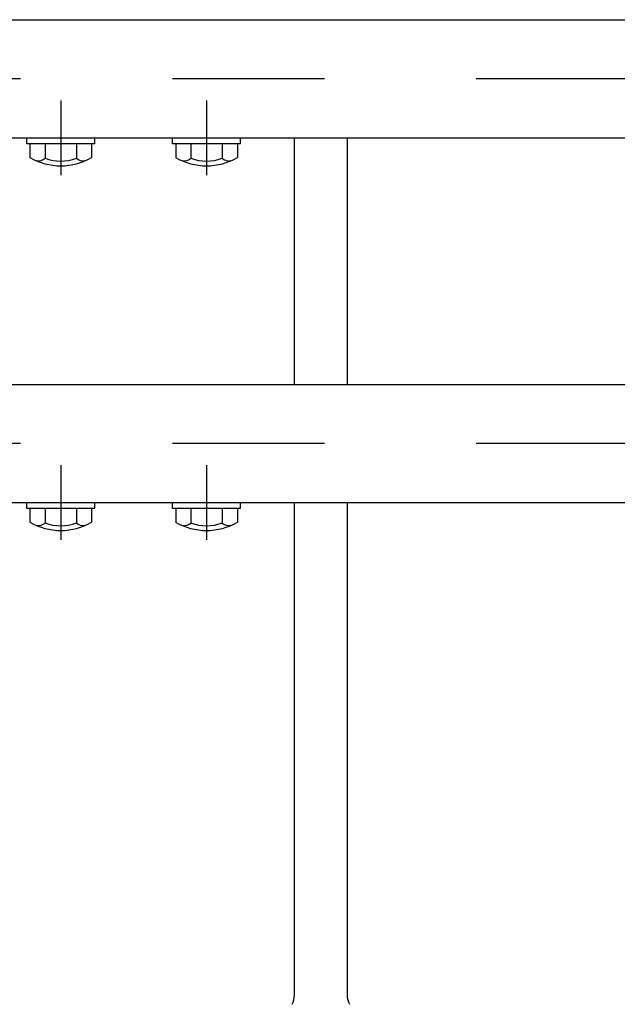
# Model space of a CAD drawing. Extents: x 131 to 9140, y 231 to 6552.
# Drawn here: x 6575 to 6821, y 4753 to 5158 of the extents above; entities that cross this region are included whole.
import ezdxf

# ---------------------------------------------------------------- set-up
doc = ezdxf.new("R2010")
doc.units = 0
doc.header["$LTSCALE"] = 250
doc.linetypes.add('CENTER', pattern=[2, 1.25, -0.25, 0.25, -0.25])
for name, color, linetype in [('CENTER', 3, 'CENTER'), ('SJC', 1, 'CONTINUOUS'), ('SUNPOU', 4, 'CONTINUOUS')]:
    doc.layers.add(name, color=color, linetype=linetype)

# ---------------------------------------------------------------- blocks, each defined once
blk = doc.blocks.new('B2')
at = {"layer": 'CENTER'}
for p, q in [((-139, 15.4), (-139, -15.4)), ((-79, 15.4), (-79, -15.4)), ((79, 15.4), (79, -15.4)), ((139, 15.4), (139, -15.4))]:
    blk.add_line(p, q, dxfattribs=at)
at = {"layer": 'SJC'}
for p, q in [((-153, 0), (-125, 0)), ((-153, -2.5), (-153, 0)), ((-125, -2.5), (-125, 0)), ((-93, 0), (-65, 0)), ((-93, -2.5), (-93, 0)), ((-65, -2.5), (-65, 0)), ((-125, -2.5), (-153, -2.5)), ((-126.3, -2.5), (-151.7, -2.5)), ((-151.7, -2.5), (-151.7, -8.03)), ((-145.42, -2.5), (-145.42, -8.42)), ((-132.58, -2.5), (-132.58, -8.42)), ((-126.3, -2.5), (-126.3, -8.03)), ((-65, -2.5), (-93, -2.5)), ((-91.7, -2.5), (-91.7, -8.03)), ((-66.3, -2.5), (-91.7, -2.5)), ((-85.42, -2.5), (-85.42, -8.42)), ((-72.58, -2.5), (-72.58, -8.42)), ((-66.3, -2.5), (-66.3, -8.03)), ((65, 0), (93, 0)), ((65, -2.5), (65, 0)), ((93, -2.5), (65, -2.5)), ((91.7, -2.5), (66.3, -2.5)), ((66.3, -2.5), (66.3, -8.03)), ((72.58, -2.5), (72.58, -8.42)), ((85.42, -2.5), (85.42, -8.42)), ((91.7, -2.5), (91.7, -8.03)), ((93, -2.5), (93, 0)), ((125, 0), (153, 0)), ((125, -2.5), (125, 0)), ((153, -2.5), (125, -2.5)), ((126.3, -2.5), (126.3, -8.03)), ((151.7, -2.5), (126.3, -2.5)), ((132.58, -2.5), (132.58, -8.42)), ((145.42, -2.5), (145.42, -8.42)), ((151.7, -2.5), (151.7, -8.03)), ((153, -2.5), (153, 0))]:
    blk.add_line(p, q, dxfattribs=at)
for centre, radius, start, end in [((-139, 13.5), 25, 239.4648, 300.5352), ((-79, 13.5), 25, 239.4648, 300.5352), ((79, 13.5), 25, 239.4648, 300.5352), ((139, 13.5), 25, 239.4648, 300.5352), ((-148.36, -4.95), 4.55, 263.5813, 310.3241), ((-139, 9.32), 18.86, 250.1095, 289.8905), ((-129.64, -4.95), 4.55, 229.6759, 276.4187), ((-88.36, -4.95), 4.55, 263.5813, 310.3241), ((-79, 9.32), 18.86, 250.1095, 289.8905), ((-69.64, -4.95), 4.55, 229.6759, 276.4187), ((69.64, -4.95), 4.55, 263.5813, 310.3241), ((79, 9.32), 18.86, 250.1095, 289.8905), ((88.36, -4.95), 4.55, 229.6759, 276.4187), ((129.64, -4.95), 4.55, 263.5813, 310.3241), ((139, 9.32), 18.86, 250.1095, 289.8905), ((148.36, -4.95), 4.55, 229.6759, 276.4187)]:
    blk.add_arc(centre, radius, start, end, dxfattribs=at)

msp = doc.modelspace()

# ---------------------------------------------------------------- linework, layer by layer
at = {"layer": 'CENTER'}
for p, q in [((7075.35, 5133.947), (382.768, 5133.947)), ((7075.35, 4983.947), (382.768, 4983.947))]:
    msp.add_line(p, q, dxfattribs=at)
at = {"layer": 'SJC'}
for p, q in [((6544.85, 5158.247), (7012.85, 5158.247)), ((6544.85, 5109.647), (7012.85, 5109.647)), ((6687.982, 5109.647), (6687.978, 5008.247)), ((6709.682, 5109.647), (6709.678, 5008.247)), ((6546.47, 5008.247), (7012.85, 5008.247)), ((6544.85, 4959.647), (7012.85, 4959.647)), ((6687.976, 4959.647), (6687.968, 4757.049)), ((6709.676, 4959.647), (6709.668, 4757.049))]:
    msp.add_line(p, q, dxfattribs=at)
for centre, start, end in [((6680, 4757.049), 331.73326, 0), ((6717.7, 4757.049), 180, 208.26674)]:
    msp.add_arc(centre, 8, start, end, dxfattribs=at)

# ---------------------------------------------------------------- block references
at = {"layer": 'SUNPOU'}
for p in [(6512.85, 5109.647), (6512.85, 4959.647)]:
    msp.add_blockref('B2', p, dxfattribs=at)

doc.saveas('drawing.dxf')
